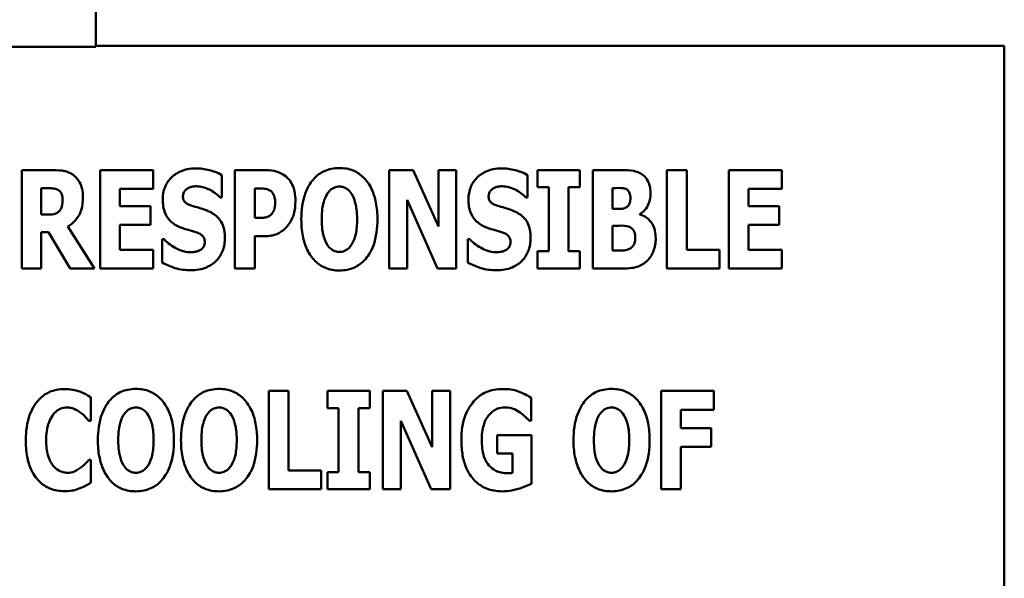
# Model space of a CAD drawing. Units: inches. Extents: x 2 to 108, y 1 to 84.
# Drawn here: x 28 to 29, y 39 to 40 of the extents above; entities that cross this region are included whole.
import ezdxf

# ---------------------------------------------------------------- set-up
doc = ezdxf.new("R2010")
doc.units = ezdxf.units.IN
doc.header["$LTSCALE"] = 5
doc.header["$MEASUREMENT"] = 0
doc.layers.add('Visible (ANSI)', color=7, linetype='Continuous', lineweight=50)

msp = doc.modelspace()

# ---------------------------------------------------------------- linework, layer by layer
at = {"layer": 'Visible (ANSI)'}
for p, q in [((28.4983, 40.5934), (28.4983, 39.7847)), ((28.4983, 39.7847), (25.1483, 39.7847)), ((29.4337, 39.7857), (28.4983, 39.7857)), ((29.4337, 38.7857), (29.4337, 39.7857)), ((28.4546, 39.6577), (28.422, 39.6577)), ((28.422, 39.6577), (28.422, 39.5565)), ((28.5028, 39.6577), (28.5028, 39.5565)), ((28.5574, 39.6577), (28.5028, 39.6577)), ((28.5574, 39.6385), (28.5574, 39.6577)), ((28.6281, 39.6296), (28.6281, 39.6527)), ((28.673, 39.6577), (28.6416, 39.6577)), ((28.6416, 39.6577), (28.6416, 39.5565)), ((28.8002, 39.6577), (28.8002, 39.5565)), ((28.8252, 39.6577), (28.8002, 39.6577)), ((28.851, 39.5998), (28.8252, 39.6577)), ((28.8695, 39.6577), (28.851, 39.6577)), ((28.851, 39.6577), (28.851, 39.5998)), ((28.8695, 39.5565), (28.8695, 39.6577)), ((28.9428, 39.6296), (28.9428, 39.6527)), ((28.9531, 39.6577), (28.9531, 39.6401)), ((28.9967, 39.6577), (28.9531, 39.6577)), ((28.9967, 39.6401), (28.9967, 39.6577)), ((29.0387, 39.6577), (29.0102, 39.6577)), ((29.0102, 39.6577), (29.0102, 39.5565)), ((29.0864, 39.6577), (29.0864, 39.5565)), ((29.1067, 39.6577), (29.0864, 39.6577)), ((29.1067, 39.5758), (29.1067, 39.6577)), ((29.2046, 39.6577), (29.15, 39.6577)), ((29.15, 39.6577), (29.15, 39.5565)), ((29.2046, 39.6385), (29.2046, 39.6577)), ((28.4422, 39.6119), (28.4422, 39.6391)), ((28.4422, 39.6391), (28.449, 39.6391)), ((28.5229, 39.6385), (28.5574, 39.6385)), ((28.5229, 39.6207), (28.5229, 39.6385)), ((28.6619, 39.6085), (28.6619, 39.6389)), ((28.6619, 39.6389), (28.6648, 39.6389)), ((28.9531, 39.6401), (28.9647, 39.6401)), ((28.9647, 39.6401), (28.9647, 39.5742)), ((28.9851, 39.5742), (28.9851, 39.6401)), ((28.9851, 39.6401), (28.9967, 39.6401)), ((29.0303, 39.6178), (29.0303, 39.6393)), ((29.0303, 39.6393), (29.0317, 39.6393)), ((29.1702, 39.6207), (29.1702, 39.6385)), ((29.1702, 39.6385), (29.2046, 39.6385)), ((28.5547, 39.6207), (28.5229, 39.6207)), ((28.5547, 39.6014), (28.5547, 39.6207)), ((28.6263, 39.6296), (28.6281, 39.6296)), ((28.8188, 39.6271), (28.85, 39.5565)), ((28.8188, 39.5565), (28.8188, 39.6271)), ((28.941, 39.6296), (28.9428, 39.6296)), ((29.2019, 39.6207), (29.1702, 39.6207)), ((29.2019, 39.6014), (29.2019, 39.6207)), ((28.448, 39.6119), (28.4422, 39.6119)), ((29.0329, 39.6178), (29.0303, 39.6178)), ((29.0583, 39.6121), (29.0583, 39.6125)), ((28.5229, 39.5758), (28.5229, 39.6014)), ((28.5229, 39.6014), (28.5547, 39.6014)), ((28.6633, 39.6085), (28.6619, 39.6085)), ((29.0303, 39.575), (29.0303, 39.6005)), ((29.0303, 39.6005), (29.034, 39.6005)), ((29.1702, 39.5758), (29.1702, 39.6014)), ((29.1702, 39.6014), (29.2019, 39.6014)), ((28.4422, 39.5937), (28.4495, 39.5937)), ((28.4422, 39.5565), (28.4422, 39.5937)), ((28.4495, 39.5937), (28.472, 39.5565)), ((28.4968, 39.5565), (28.4696, 39.5996)), ((28.6619, 39.5897), (28.6726, 39.5897)), ((28.6619, 39.5565), (28.6619, 39.5897)), ((28.5686, 39.5866), (28.5667, 39.5866)), ((28.5667, 39.5866), (28.5667, 39.5625)), ((28.8834, 39.5866), (28.8815, 39.5866)), ((28.8815, 39.5866), (28.8815, 39.5625)), ((28.5574, 39.5758), (28.5229, 39.5758)), ((28.5574, 39.5565), (28.5574, 39.5758)), ((28.9531, 39.5742), (28.9531, 39.5565)), ((28.9647, 39.5742), (28.9531, 39.5742)), ((28.9967, 39.5742), (28.9851, 39.5742)), ((28.9967, 39.5565), (28.9967, 39.5742)), ((29.0314, 39.575), (29.0303, 39.575)), ((29.1404, 39.5758), (29.1067, 39.5758)), ((29.1404, 39.5565), (29.1404, 39.5758)), ((29.2046, 39.5758), (29.1702, 39.5758)), ((29.2046, 39.5565), (29.2046, 39.5758)), ((28.422, 39.5565), (28.4422, 39.5565)), ((28.472, 39.5565), (28.4968, 39.5565)), ((28.5028, 39.5565), (28.5574, 39.5565)), ((28.6416, 39.5565), (28.6619, 39.5565)), ((28.8002, 39.5565), (28.8188, 39.5565)), ((28.85, 39.5565), (28.8695, 39.5565)), ((28.9531, 39.5565), (28.9967, 39.5565)), ((29.0102, 39.5565), (29.0425, 39.5565)), ((29.0864, 39.5565), (29.1404, 39.5565)), ((29.15, 39.5565), (29.2046, 39.5565)), ((28.6967, 39.4304), (28.6763, 39.4304)), ((28.6763, 39.4304), (28.6763, 39.3292)), ((28.6967, 39.3485), (28.6967, 39.4304)), ((28.7367, 39.4304), (28.7367, 39.4128)), ((28.7803, 39.4304), (28.7367, 39.4304)), ((28.7803, 39.4128), (28.7803, 39.4304)), ((28.8187, 39.4304), (28.7938, 39.4304)), ((28.7938, 39.4304), (28.7938, 39.3292)), ((28.8445, 39.3724), (28.8187, 39.4304)), ((28.863, 39.4304), (28.8445, 39.4304)), ((28.8445, 39.4304), (28.8445, 39.3724)), ((28.863, 39.3292), (28.863, 39.4304)), ((29.1346, 39.4304), (29.0805, 39.4304)), ((29.0805, 39.4304), (29.0805, 39.3292)), ((29.1346, 39.4111), (29.1346, 39.4304)), ((28.4932, 39.3998), (28.4932, 39.4239)), ((28.9466, 39.3997), (28.9466, 39.4234)), ((28.7367, 39.4128), (28.7483, 39.4128)), ((28.7483, 39.4128), (28.7483, 39.3469)), ((28.7687, 39.3469), (28.7687, 39.4128)), ((28.7687, 39.4128), (28.7803, 39.4128)), ((29.1007, 39.392), (29.1007, 39.4111)), ((29.1007, 39.4111), (29.1346, 39.4111)), ((28.4911, 39.3998), (28.4932, 39.3998)), ((28.8123, 39.3292), (28.8123, 39.3997)), ((28.8123, 39.3997), (28.8435, 39.3292)), ((28.9448, 39.3997), (28.9466, 39.3997)), ((29.1319, 39.392), (29.1007, 39.392)), ((29.1319, 39.3728), (29.1319, 39.392)), ((28.9469, 39.3848), (28.9116, 39.3848)), ((28.9116, 39.3848), (28.9116, 39.3659)), ((28.9469, 39.335), (28.9469, 39.3848)), ((29.1007, 39.3292), (29.1007, 39.3728)), ((29.1007, 39.3728), (29.1319, 39.3728)), ((28.4932, 39.3597), (28.4914, 39.3597)), ((28.4932, 39.336), (28.4932, 39.3597)), ((28.9116, 39.3659), (28.9272, 39.3659)), ((28.9272, 39.3659), (28.9272, 39.346)), ((28.7303, 39.3485), (28.6967, 39.3485)), ((28.7303, 39.3292), (28.7303, 39.3485)), ((28.7367, 39.3469), (28.7367, 39.3292)), ((28.7483, 39.3469), (28.7367, 39.3469)), ((28.7803, 39.3469), (28.7687, 39.3469)), ((28.7803, 39.3292), (28.7803, 39.3469)), ((28.6763, 39.3292), (28.7303, 39.3292)), ((28.7367, 39.3292), (28.7803, 39.3292)), ((28.7938, 39.3292), (28.8123, 39.3292)), ((28.8435, 39.3292), (28.863, 39.3292)), ((29.0805, 39.3292), (29.1007, 39.3292))]:
    msp.add_line(p, q, dxfattribs=at)
for points, knots in [([(28.4755, 39.6523), (28.4742, 39.6534), (28.4727, 39.6543), (28.4689, 39.6561), (28.4671, 39.6565), (28.4625, 39.6575), (28.4584, 39.6577), (28.4546, 39.6577)], [-0.03990124, -0.03990124, -0.03990124, -0.03990124, -0.03549306, -0.03549306, -0.0293342, -0.0293342, 0, 0, 0, 0]), ([(28.485, 39.6299), (28.485, 39.6328), (28.4847, 39.6358), (28.4837, 39.6405), (28.4829, 39.6428), (28.4799, 39.6481), (28.478, 39.6504), (28.4755, 39.6523)], [-0.08018526, -0.08018526, -0.08018526, -0.08018526, -0.04632439, -0.04632439, -0.0236081, -0.0236081, 0, 0, 0, 0]), ([(28.6008, 39.6595), (28.5981, 39.6595), (28.5954, 39.6593), (28.5902, 39.6582), (28.5878, 39.6575), (28.5808, 39.6543), (28.5776, 39.6516), (28.573, 39.6469), (28.571, 39.6438), (28.5679, 39.6363), (28.5672, 39.6321), (28.5672, 39.6277)], [-0.1055662, -0.1055662, -0.1055662, -0.1055662, -0.0940507, -0.0940507, -0.0832153, -0.0832153, -0.0616718, -0.0616718, -0.0331399, -0.0331399, 0, 0, 0, 0]), ([(28.6281, 39.6527), (28.6233, 39.6553), (28.6186, 39.6568), (28.6105, 39.6589), (28.6057, 39.6595), (28.6008, 39.6595)], [-0.06330312, -0.06330312, -0.06330312, -0.06330312, -0.0372499, -0.0372499, 0, 0, 0, 0]), ([(28.6942, 39.6511), (28.6908, 39.6539), (28.6876, 39.6553), (28.6812, 39.6573), (28.677, 39.6577), (28.673, 39.6577)], [-0.05055521, -0.05055521, -0.05055521, -0.05055521, -0.03050657, -0.03050657, 0, 0, 0, 0]), ([(28.7038, 39.6258), (28.7038, 39.6292), (28.7035, 39.6327), (28.702, 39.6398), (28.7008, 39.6424), (28.6983, 39.6468), (28.6965, 39.6492), (28.6942, 39.6511)], [-0.05305591, -0.05305591, -0.05305591, -0.05305591, -0.0388119, -0.0388119, -0.02276737, -0.02276737, 0, 0, 0, 0]), ([(28.7491, 39.6599), (28.7463, 39.6599), (28.7436, 39.6596), (28.7383, 39.6586), (28.7359, 39.6578), (28.7296, 39.6549), (28.7261, 39.6523), (28.7202, 39.646), (28.7168, 39.6412), (28.711, 39.6257), (28.7099, 39.6162), (28.7099, 39.6071)], [-0.2576018, -0.2576018, -0.2576018, -0.2576018, -0.2204345, -0.2204345, -0.1856276, -0.1856276, -0.1264045, -0.1264045, -0.0694441, -0.0694441, 0, 0, 0, 0]), ([(28.7883, 39.6071), (28.7883, 39.6128), (28.7878, 39.6186), (28.7858, 39.6291), (28.7844, 39.6338), (28.7798, 39.6435), (28.7767, 39.6475), (28.7708, 39.6532), (28.7674, 39.6556), (28.7588, 39.6591), (28.754, 39.6599), (28.7491, 39.6599)], [-0.1562329, -0.1562329, -0.1562329, -0.1562329, -0.1264136, -0.1264136, -0.1005225, -0.1005225, -0.0700255, -0.0700255, -0.0375297, -0.0375297, 0, 0, 0, 0]), ([(28.9156, 39.6595), (28.9129, 39.6595), (28.9102, 39.6593), (28.905, 39.6582), (28.9026, 39.6575), (28.8956, 39.6543), (28.8924, 39.6516), (28.8878, 39.6469), (28.8857, 39.6438), (28.8827, 39.6363), (28.882, 39.6321), (28.882, 39.6277)], [-0.1055662, -0.1055662, -0.1055662, -0.1055662, -0.0940507, -0.0940507, -0.0832153, -0.0832153, -0.0616718, -0.0616718, -0.0331399, -0.0331399, 0, 0, 0, 0]), ([(28.9428, 39.6527), (28.9381, 39.6553), (28.9334, 39.6568), (28.9253, 39.6589), (28.9205, 39.6595), (28.9156, 39.6595)], [-0.06330312, -0.06330312, -0.06330312, -0.06330312, -0.0372499, -0.0372499, 0, 0, 0, 0]), ([(29.0608, 39.6533), (29.0595, 39.6542), (29.0581, 39.6549), (29.0547, 39.6563), (29.0531, 39.6567), (29.0485, 39.6576), (29.0433, 39.6577), (29.0387, 39.6577)], [-0.04979185, -0.04979185, -0.04979185, -0.04979185, -0.04347939, -0.04347939, -0.03507533, -0.03507533, 0, 0, 0, 0]), ([(29.0694, 39.6342), (29.0694, 39.6368), (29.0692, 39.6394), (29.068, 39.644), (29.0671, 39.6463), (29.0644, 39.6504), (29.0628, 39.652), (29.0608, 39.6533)], [-0.0613178, -0.0613178, -0.0613178, -0.0613178, -0.03738825, -0.03738825, -0.01768385, -0.01768385, 0, 0, 0, 0]), ([(28.5926, 39.6388), (28.5948, 39.64), (28.5963, 39.6404), (28.5987, 39.641), (28.6003, 39.6411), (28.6019, 39.6411)], [-0.01836098, -0.01836098, -0.01836098, -0.01836098, -0.01211564, -0.01211564, 0, 0, 0, 0]), ([(28.6019, 39.6411), (28.6042, 39.6411), (28.6064, 39.6408), (28.6117, 39.6395), (28.6141, 39.6383), (28.6193, 39.6357), (28.6231, 39.633), (28.6263, 39.6296)], [-0.05170723, -0.05170723, -0.05170723, -0.05170723, -0.04488174, -0.04488174, -0.03526922, -0.03526922, 0, 0, 0, 0]), ([(28.7365, 39.6331), (28.7375, 39.6346), (28.7387, 39.6361), (28.7409, 39.6382), (28.7421, 39.639), (28.7454, 39.6404), (28.7472, 39.6408), (28.7491, 39.6408)], [-0.04670958, -0.04670958, -0.04670958, -0.04670958, -0.02744304, -0.02744304, -0.01421435, -0.01421435, 0, 0, 0, 0]), ([(28.7491, 39.6408), (28.7505, 39.6408), (28.7519, 39.6405), (28.7542, 39.6398), (28.7557, 39.6392), (28.7591, 39.6367), (28.7606, 39.6349), (28.7618, 39.633)], [-0.0558683, -0.0558683, -0.0558683, -0.0558683, -0.03233084, -0.03233084, -0.01720713, -0.01720713, 0, 0, 0, 0]), ([(28.9074, 39.6388), (28.9096, 39.64), (28.9111, 39.6404), (28.9134, 39.641), (28.9151, 39.6411), (28.9167, 39.6411)], [-0.01836098, -0.01836098, -0.01836098, -0.01836098, -0.01211564, -0.01211564, 0, 0, 0, 0]), ([(28.9167, 39.6411), (28.919, 39.6411), (28.9212, 39.6408), (28.9265, 39.6395), (28.9289, 39.6383), (28.9341, 39.6357), (28.9379, 39.633), (28.941, 39.6296)], [-0.05170723, -0.05170723, -0.05170723, -0.05170723, -0.04488174, -0.04488174, -0.03526922, -0.03526922, 0, 0, 0, 0]), ([(28.449, 39.6391), (28.4508, 39.6391), (28.453, 39.6391), (28.4556, 39.6387), (28.4573, 39.6385), (28.4591, 39.6376)], [-0.05504939, -0.05504939, -0.05504939, -0.05504939, -0.01553111, -0.01553111, 0, 0, 0, 0]), ([(28.4591, 39.6376), (28.46, 39.6371), (28.4608, 39.6365), (28.4623, 39.6347), (28.4628, 39.6338), (28.4639, 39.6312), (28.4641, 39.6289), (28.4641, 39.6267)], [-0.02550753, -0.02550753, -0.02550753, -0.02550753, -0.02157543, -0.02157543, -0.01656606, -0.01656606, 0, 0, 0, 0]), ([(28.588, 39.6308), (28.588, 39.6319), (28.5881, 39.633), (28.589, 39.6353), (28.5898, 39.6362), (28.5909, 39.6375), (28.5917, 39.6382), (28.5926, 39.6388)], [-0.0170585, -0.0170585, -0.0170585, -0.0170585, -0.01320944, -0.01320944, -0.00831825, -0.00831825, 0, 0, 0, 0]), ([(28.5987, 39.6206), (28.5968, 39.6211), (28.5947, 39.6218), (28.5913, 39.6236), (28.5905, 39.6243), (28.5895, 39.6254), (28.589, 39.6262), (28.5881, 39.6282), (28.588, 39.6295), (28.588, 39.6308)], [-0.02590048, -0.02590048, -0.02590048, -0.02590048, -0.02134194, -0.02134194, -0.01715936, -0.01715936, -0.00979606, -0.00979606, 0, 0, 0, 0]), ([(28.6648, 39.6389), (28.6672, 39.6389), (28.6696, 39.6389), (28.6739, 39.6384), (28.6757, 39.6377), (28.6774, 39.6368)], [-0.03287618, -0.03287618, -0.03287618, -0.03287618, -0.01450105, -0.01450105, 0, 0, 0, 0]), ([(28.6774, 39.6368), (28.6779, 39.6366), (28.6783, 39.6363), (28.6792, 39.6356), (28.6796, 39.6352), (28.6805, 39.634), (28.6813, 39.6329), (28.6827, 39.6294), (28.683, 39.6273), (28.683, 39.6252)], [-0.04268563, -0.04268563, -0.04268563, -0.04268563, -0.03581723, -0.03581723, -0.0284199, -0.0284199, -0.01605647, -0.01605647, 0, 0, 0, 0]), ([(28.7309, 39.6071), (28.7309, 39.6155), (28.7319, 39.6208), (28.7337, 39.6275), (28.7349, 39.6306), (28.7365, 39.6331)], [-0.0528802, -0.0528802, -0.0528802, -0.0528802, -0.02295605, -0.02295605, 0, 0, 0, 0]), ([(28.7618, 39.633), (28.7637, 39.6299), (28.765, 39.6261), (28.7663, 39.6204), (28.7673, 39.6156), (28.7673, 39.6071)], [-0.1672644, -0.1672644, -0.1672644, -0.1672644, -0.0645632, -0.0645632, 0, 0, 0, 0]), ([(28.9027, 39.6308), (28.9027, 39.6319), (28.9029, 39.633), (28.9038, 39.6353), (28.9045, 39.6362), (28.9056, 39.6375), (28.9065, 39.6382), (28.9074, 39.6388)], [-0.0170585, -0.0170585, -0.0170585, -0.0170585, -0.01320944, -0.01320944, -0.00831825, -0.00831825, 0, 0, 0, 0]), ([(28.9135, 39.6206), (28.9116, 39.6211), (28.9095, 39.6218), (28.9061, 39.6236), (28.9053, 39.6243), (28.9043, 39.6254), (28.9037, 39.6262), (28.9029, 39.6282), (28.9027, 39.6295), (28.9027, 39.6308)], [-0.02590048, -0.02590048, -0.02590048, -0.02590048, -0.02134194, -0.02134194, -0.01715936, -0.01715936, -0.00979606, -0.00979606, 0, 0, 0, 0]), ([(29.0317, 39.6393), (29.0349, 39.6393), (29.0382, 39.6395), (29.0425, 39.6389), (29.0436, 39.6385), (29.0447, 39.638)], [-0.03348872, -0.03348872, -0.03348872, -0.03348872, -0.00899121, -0.00899121, 0, 0, 0, 0]), ([(29.0447, 39.638), (29.0454, 39.6376), (29.046, 39.6371), (29.0473, 39.6355), (29.0477, 39.6346), (29.0484, 39.6325), (29.0488, 39.6309), (29.0488, 39.6292)], [-0.01977185, -0.01977185, -0.01977185, -0.01977185, -0.01686522, -0.01686522, -0.01283707, -0.01283707, 0, 0, 0, 0]), ([(29.0583, 39.6125), (29.0603, 39.6136), (29.0621, 39.615), (29.0654, 39.6188), (29.0666, 39.621), (29.0688, 39.6265), (29.0694, 39.6303), (29.0694, 39.6342)], [-0.05795809, -0.05795809, -0.05795809, -0.05795809, -0.04500909, -0.04500909, -0.02955718, -0.02955718, 0, 0, 0, 0]), ([(28.4641, 39.6267), (28.4641, 39.6226), (28.4635, 39.6205), (28.4624, 39.6178), (28.4615, 39.6164), (28.4603, 39.6153)], [-0.02262385, -0.02262385, -0.02262385, -0.02262385, -0.01263469, -0.01263469, 0, 0, 0, 0]), ([(28.4696, 39.5996), (28.4724, 39.6013), (28.4749, 39.6034), (28.4806, 39.6099), (28.4822, 39.6138), (28.4844, 39.6196), (28.485, 39.6249), (28.485, 39.6299)], [-0.0520084, -0.0520084, -0.0520084, -0.0520084, -0.04687721, -0.04687721, -0.03844959, -0.03844959, 0, 0, 0, 0]), ([(28.5672, 39.6277), (28.5672, 39.6229), (28.5679, 39.6179), (28.5712, 39.6099), (28.5731, 39.6074), (28.5776, 39.6028), (28.5811, 39.6007), (28.5848, 39.5991)], [-0.07212488, -0.07212488, -0.07212488, -0.07212488, -0.04909078, -0.04909078, -0.03050711, -0.03050711, 0, 0, 0, 0]), ([(28.6146, 39.6153), (28.6106, 39.6171), (28.6089, 39.6176), (28.6039, 39.6191), (28.6013, 39.6198), (28.5987, 39.6206)], [-0.03969311, -0.03969311, -0.03969311, -0.03969311, -0.02068057, -0.02068057, 0, 0, 0, 0]), ([(28.683, 39.6252), (28.683, 39.6208), (28.6825, 39.6186), (28.6816, 39.6156), (28.6806, 39.614), (28.6795, 39.6126)], [-0.02399634, -0.02399634, -0.02399634, -0.02399634, -0.01402573, -0.01402573, 0, 0, 0, 0]), ([(28.6968, 39.6017), (28.6998, 39.6055), (28.7013, 39.6097), (28.7033, 39.6168), (28.7038, 39.6213), (28.7038, 39.6258)], [-0.05579526, -0.05579526, -0.05579526, -0.05579526, -0.0347507, -0.0347507, 0, 0, 0, 0]), ([(28.882, 39.6277), (28.882, 39.6229), (28.8826, 39.6179), (28.886, 39.6099), (28.8879, 39.6074), (28.8924, 39.6028), (28.8959, 39.6007), (28.8995, 39.5991)], [-0.07212488, -0.07212488, -0.07212488, -0.07212488, -0.04909078, -0.04909078, -0.03050711, -0.03050711, 0, 0, 0, 0]), ([(28.9294, 39.6153), (28.9254, 39.6171), (28.9237, 39.6176), (28.9187, 39.6191), (28.9161, 39.6198), (28.9135, 39.6206)], [-0.03969311, -0.03969311, -0.03969311, -0.03969311, -0.02068057, -0.02068057, 0, 0, 0, 0]), ([(29.0488, 39.6292), (29.0488, 39.6275), (29.0486, 39.6257), (29.0478, 39.623), (29.0474, 39.6222), (29.0462, 39.6206), (29.0454, 39.6199), (29.0445, 39.6194)], [-0.02784398, -0.02784398, -0.02784398, -0.02784398, -0.01540928, -0.01540928, -0.00813896, -0.00813896, 0, 0, 0, 0]), ([(28.4603, 39.6153), (28.4596, 39.6146), (28.4589, 39.614), (28.4571, 39.6131), (28.4562, 39.6128), (28.4529, 39.612), (28.4504, 39.6119), (28.448, 39.6119)], [-0.03333561, -0.03333561, -0.03333561, -0.03333561, -0.0260206, -0.0260206, -0.01850671, -0.01850671, 0, 0, 0, 0]), ([(28.6313, 39.5882), (28.6313, 39.5925), (28.6307, 39.597), (28.6284, 39.603), (28.6271, 39.6058), (28.6216, 39.6115), (28.6182, 39.6137), (28.6146, 39.6153)], [-0.1191324, -0.1191324, -0.1191324, -0.1191324, -0.0602104, -0.0602104, -0.0303406, -0.0303406, 0, 0, 0, 0]), ([(28.6795, 39.6126), (28.6787, 39.6117), (28.6777, 39.611), (28.6757, 39.6099), (28.6745, 39.6094), (28.6732, 39.6091)], [-0.02161896, -0.02161896, -0.02161896, -0.02161896, -0.01020889, -0.01020889, 0, 0, 0, 0]), ([(28.946, 39.5882), (28.946, 39.5925), (28.9455, 39.597), (28.9432, 39.603), (28.9419, 39.6058), (28.9364, 39.6115), (28.933, 39.6137), (28.9294, 39.6153)], [-0.1191324, -0.1191324, -0.1191324, -0.1191324, -0.0602104, -0.0602104, -0.0303406, -0.0303406, 0, 0, 0, 0]), ([(29.0445, 39.6194), (29.0438, 39.6189), (29.0431, 39.6186), (29.0416, 39.6181), (29.0409, 39.618), (29.0378, 39.6178), (29.0353, 39.6178), (29.0329, 39.6178)], [-0.03029254, -0.03029254, -0.03029254, -0.03029254, -0.0241728, -0.0241728, -0.01864244, -0.01864244, 0, 0, 0, 0]), ([(29.0748, 39.5875), (29.0748, 39.5903), (29.0745, 39.593), (29.0734, 39.598), (29.0726, 39.6002), (29.0699, 39.6048), (29.068, 39.6068), (29.0637, 39.6101), (29.0611, 39.6113), (29.0583, 39.6121)], [-0.0731339, -0.0731339, -0.0731339, -0.0731339, -0.05589192, -0.05589192, -0.04093502, -0.04093502, -0.02212951, -0.02212951, 0, 0, 0, 0]), ([(28.6732, 39.6091), (28.6718, 39.6088), (28.6702, 39.6087), (28.6669, 39.6086), (28.6651, 39.6085), (28.6633, 39.6085)], [-0.02499815, -0.02499815, -0.02499815, -0.02499815, -0.01385126, -0.01385126, 0, 0, 0, 0]), ([(28.6868, 39.593), (28.6897, 39.5945), (28.6915, 39.596), (28.694, 39.5983), (28.6955, 39.5999), (28.6968, 39.6017)], [-0.02566973, -0.02566973, -0.02566973, -0.02566973, -0.01702466, -0.01702466, 0, 0, 0, 0]), ([(28.7099, 39.6071), (28.7099, 39.6014), (28.7103, 39.5956), (28.7124, 39.5851), (28.7139, 39.5803), (28.7181, 39.5714), (28.7209, 39.5673), (28.7273, 39.561), (28.7308, 39.5587), (28.7393, 39.5552), (28.7441, 39.5544), (28.7491, 39.5544)], [-0.1881922, -0.1881922, -0.1881922, -0.1881922, -0.1445473, -0.1445473, -0.1065084, -0.1065084, -0.069924, -0.069924, -0.037589, -0.037589, 0, 0, 0, 0]), ([(28.7364, 39.5813), (28.7345, 39.5844), (28.7332, 39.5881), (28.7319, 39.5937), (28.7309, 39.5983), (28.7309, 39.6071)], [-0.1848306, -0.1848306, -0.1848306, -0.1848306, -0.0672831, -0.0672831, 0, 0, 0, 0]), ([(28.7491, 39.5544), (28.7518, 39.5544), (28.7546, 39.5547), (28.7598, 39.5557), (28.7623, 39.5565), (28.7686, 39.5594), (28.7721, 39.562), (28.7781, 39.5685), (28.7815, 39.5732), (28.7872, 39.5886), (28.7883, 39.5981), (28.7883, 39.6071)], [-0.2509551, -0.2509551, -0.2509551, -0.2509551, -0.2155448, -0.2155448, -0.1823094, -0.1823094, -0.1252401, -0.1252401, -0.0690653, -0.0690653, 0, 0, 0, 0]), ([(28.7673, 39.6071), (28.7673, 39.6018), (28.767, 39.5963), (28.7653, 39.5892), (28.7641, 39.5852), (28.7619, 39.5815)], [-0.09214394, -0.09214394, -0.09214394, -0.09214394, -0.03346555, -0.03346555, 0, 0, 0, 0]), ([(29.034, 39.6005), (29.0377, 39.6005), (29.0415, 39.6008), (29.046, 39.6), (29.0469, 39.5998), (29.0477, 39.5994)], [-0.03504807, -0.03504807, -0.03504807, -0.03504807, -0.00662679, -0.00662679, 0, 0, 0, 0]), ([(28.5848, 39.5991), (28.5889, 39.5973), (28.5925, 39.5964), (28.5965, 39.5954), (28.5995, 39.5945), (28.6024, 39.5935)], [-0.03153591, -0.03153591, -0.03153591, -0.03153591, -0.02325215, -0.02325215, 0, 0, 0, 0]), ([(28.6024, 39.5935), (28.6035, 39.5932), (28.6046, 39.5927), (28.607, 39.5912), (28.6078, 39.5904), (28.6089, 39.5893), (28.6095, 39.5885), (28.6103, 39.5863), (28.6105, 39.5851), (28.6105, 39.5838)], [-0.02327958, -0.02327958, -0.02327958, -0.02327958, -0.02079117, -0.02079117, -0.01748691, -0.01748691, -0.00953295, -0.00953295, 0, 0, 0, 0]), ([(28.6726, 39.5897), (28.6767, 39.5897), (28.6792, 39.5903), (28.6826, 39.5911), (28.6848, 39.592), (28.6868, 39.593)], [-0.02686003, -0.02686003, -0.02686003, -0.02686003, -0.01758954, -0.01758954, 0, 0, 0, 0]), ([(28.8995, 39.5991), (28.9037, 39.5973), (28.9073, 39.5964), (28.9113, 39.5954), (28.9143, 39.5945), (28.9172, 39.5935)], [-0.03153591, -0.03153591, -0.03153591, -0.03153591, -0.02325215, -0.02325215, 0, 0, 0, 0]), ([(28.9172, 39.5935), (28.9183, 39.5932), (28.9194, 39.5927), (28.9218, 39.5912), (28.9226, 39.5904), (28.9237, 39.5893), (28.9242, 39.5885), (28.9251, 39.5863), (28.9253, 39.5851), (28.9253, 39.5838)], [-0.02327958, -0.02327958, -0.02327958, -0.02327958, -0.02079117, -0.02079117, -0.01748691, -0.01748691, -0.00953295, -0.00953295, 0, 0, 0, 0]), ([(29.0477, 39.5994), (29.0489, 39.5989), (29.0501, 39.5981), (29.0521, 39.5959), (29.0526, 39.5946), (29.0535, 39.5922), (29.0538, 39.5901), (29.0538, 39.5879)], [-0.02682859, -0.02682859, -0.02682859, -0.02682859, -0.02210299, -0.02210299, -0.01628463, -0.01628463, 0, 0, 0, 0]), ([(28.5962, 39.5732), (28.5939, 39.5732), (28.5915, 39.5735), (28.5863, 39.5748), (28.5838, 39.5758), (28.5769, 39.5791), (28.5725, 39.5825), (28.5686, 39.5866)], [-0.07041519, -0.07041519, -0.07041519, -0.07041519, -0.05835341, -0.05835341, -0.04307106, -0.04307106, 0, 0, 0, 0]), ([(28.5962, 39.5547), (28.6016, 39.5547), (28.6071, 39.5555), (28.6168, 39.5596), (28.62, 39.5621), (28.625, 39.5672), (28.6272, 39.5705), (28.6305, 39.5786), (28.6313, 39.5834), (28.6313, 39.5882)], [-0.1162282, -0.1162282, -0.1162282, -0.1162282, -0.0908067, -0.0908067, -0.0671425, -0.0671425, -0.0366238, -0.0366238, 0, 0, 0, 0]), ([(28.6105, 39.5838), (28.6105, 39.5827), (28.6104, 39.5815), (28.6097, 39.5796), (28.6093, 39.5787), (28.6076, 39.5767), (28.6066, 39.5758), (28.6054, 39.5752)], [-0.03482774, -0.03482774, -0.03482774, -0.03482774, -0.02032999, -0.02032999, -0.01032076, -0.01032076, 0, 0, 0, 0]), ([(28.7491, 39.5735), (28.7476, 39.5735), (28.7462, 39.5737), (28.744, 39.5745), (28.7425, 39.575), (28.739, 39.5776), (28.7376, 39.5794), (28.7364, 39.5813)], [-0.0558683, -0.0558683, -0.0558683, -0.0558683, -0.03233084, -0.03233084, -0.01720713, -0.01720713, 0, 0, 0, 0]), ([(28.7619, 39.5815), (28.7609, 39.5799), (28.7598, 39.5784), (28.7569, 39.5758), (28.7555, 39.5751), (28.7526, 39.5739), (28.7509, 39.5735), (28.7491, 39.5735)], [-0.03434737, -0.03434737, -0.03434737, -0.03434737, -0.02419813, -0.02419813, -0.01354024, -0.01354024, 0, 0, 0, 0]), ([(28.911, 39.5732), (28.9087, 39.5732), (28.9063, 39.5735), (28.9011, 39.5748), (28.8986, 39.5758), (28.8917, 39.5791), (28.8873, 39.5825), (28.8834, 39.5866)], [-0.07041519, -0.07041519, -0.07041519, -0.07041519, -0.05835341, -0.05835341, -0.04307106, -0.04307106, 0, 0, 0, 0]), ([(28.9109, 39.5547), (28.9164, 39.5547), (28.9219, 39.5555), (28.9316, 39.5596), (28.9348, 39.5621), (28.9398, 39.5672), (28.942, 39.5705), (28.9453, 39.5786), (28.946, 39.5834), (28.946, 39.5882)], [-0.1162282, -0.1162282, -0.1162282, -0.1162282, -0.0908067, -0.0908067, -0.0671425, -0.0671425, -0.0366238, -0.0366238, 0, 0, 0, 0]), ([(28.9253, 39.5838), (28.9253, 39.5827), (28.9251, 39.5815), (28.9245, 39.5796), (28.9241, 39.5787), (28.9224, 39.5767), (28.9214, 39.5758), (28.9202, 39.5752)], [-0.03482774, -0.03482774, -0.03482774, -0.03482774, -0.02032999, -0.02032999, -0.01032076, -0.01032076, 0, 0, 0, 0]), ([(29.0538, 39.5879), (29.0538, 39.5861), (29.0535, 39.5843), (29.0524, 39.5809), (29.0517, 39.5799), (29.0505, 39.5784), (29.0495, 39.5776), (29.0484, 39.577)], [-0.02012454, -0.02012454, -0.02012454, -0.02012454, -0.01478511, -0.01478511, -0.00964927, -0.00964927, 0, 0, 0, 0]), ([(29.0663, 39.5648), (29.0676, 39.5661), (29.0688, 39.5675), (29.0712, 39.5713), (29.072, 39.5732), (29.0741, 39.5785), (29.0748, 39.583), (29.0748, 39.5875)], [-0.0490341, -0.0490341, -0.0490341, -0.0490341, -0.04293753, -0.04293753, -0.03429241, -0.03429241, 0, 0, 0, 0]), ([(28.6054, 39.5752), (28.6037, 39.5742), (28.6017, 39.5738), (28.5993, 39.5734), (28.5976, 39.5732), (28.5962, 39.5732)], [-0.01568844, -0.01568844, -0.01568844, -0.01568844, -0.01023869, -0.01023869, 0, 0, 0, 0]), ([(28.9202, 39.5752), (28.9185, 39.5742), (28.9164, 39.5738), (28.914, 39.5734), (28.9124, 39.5732), (28.911, 39.5732)], [-0.01568844, -0.01568844, -0.01568844, -0.01568844, -0.01023869, -0.01023869, 0, 0, 0, 0]), ([(29.0484, 39.577), (29.0475, 39.5764), (29.0464, 39.576), (29.0444, 39.5753), (29.0433, 39.5752), (29.0387, 39.575), (29.035, 39.575), (29.0314, 39.575)], [-0.04419628, -0.04419628, -0.04419628, -0.04419628, -0.03562653, -0.03562653, -0.02770116, -0.02770116, 0, 0, 0, 0]), ([(28.5667, 39.5625), (28.5709, 39.5603), (28.5753, 39.5584), (28.585, 39.5553), (28.5907, 39.5547), (28.5962, 39.5547)], [-0.07769215, -0.07769215, -0.07769215, -0.07769215, -0.04166465, -0.04166465, 0, 0, 0, 0]), ([(28.8815, 39.5625), (28.8857, 39.5603), (28.8901, 39.5584), (28.8998, 39.5553), (28.9055, 39.5547), (28.9109, 39.5547)], [-0.07769215, -0.07769215, -0.07769215, -0.07769215, -0.04166465, -0.04166465, 0, 0, 0, 0]), ([(29.0425, 39.5565), (29.0507, 39.5565), (29.0552, 39.5579), (29.061, 39.5603), (29.0638, 39.5623), (29.0663, 39.5648)], [-0.04776616, -0.04776616, -0.04776616, -0.04776616, -0.02696445, -0.02696445, 0, 0, 0, 0]), ([(28.4658, 39.4324), (28.4631, 39.4324), (28.4605, 39.4321), (28.4554, 39.4311), (28.453, 39.4304), (28.4466, 39.4275), (28.443, 39.4249), (28.4369, 39.4185), (28.4333, 39.4137), (28.4273, 39.398), (28.4262, 39.3887), (28.4262, 39.3797)], [-0.2623136, -0.2623136, -0.2623136, -0.2623136, -0.2254284, -0.2254284, -0.1905964, -0.1905964, -0.1279085, -0.1279085, -0.0686091, -0.0686091, 0, 0, 0, 0]), ([(28.4818, 39.4298), (28.4794, 39.4306), (28.477, 39.4312), (28.4716, 39.4322), (28.4686, 39.4324), (28.4658, 39.4324)], [-0.04121884, -0.04121884, -0.04121884, -0.04121884, -0.0219141, -0.0219141, 0, 0, 0, 0]), ([(28.4932, 39.4239), (28.4913, 39.4252), (28.4889, 39.4265), (28.486, 39.4281), (28.4839, 39.4291), (28.4818, 39.4298)], [-0.02539889, -0.02539889, -0.02539889, -0.02539889, -0.016785, -0.016785, 0, 0, 0, 0]), ([(28.5396, 39.4325), (28.5368, 39.4325), (28.5341, 39.4323), (28.5288, 39.4312), (28.5264, 39.4305), (28.52, 39.4276), (28.5166, 39.425), (28.5107, 39.4187), (28.5073, 39.4139), (28.5015, 39.3984), (28.5004, 39.3889), (28.5004, 39.3798)], [-0.2576018, -0.2576018, -0.2576018, -0.2576018, -0.2204345, -0.2204345, -0.1856276, -0.1856276, -0.1264045, -0.1264045, -0.0694441, -0.0694441, 0, 0, 0, 0]), ([(28.5788, 39.3798), (28.5788, 39.3855), (28.5783, 39.3913), (28.5763, 39.4017), (28.5749, 39.4065), (28.5702, 39.4162), (28.5672, 39.4201), (28.5613, 39.4259), (28.5578, 39.4283), (28.5493, 39.4318), (28.5445, 39.4325), (28.5396, 39.4325)], [-0.1562329, -0.1562329, -0.1562329, -0.1562329, -0.1264136, -0.1264136, -0.1005225, -0.1005225, -0.0700255, -0.0700255, -0.0375297, -0.0375297, 0, 0, 0, 0]), ([(28.6252, 39.4325), (28.6224, 39.4325), (28.6197, 39.4323), (28.6144, 39.4312), (28.612, 39.4305), (28.6056, 39.4276), (28.6022, 39.425), (28.5963, 39.4187), (28.5929, 39.4139), (28.5871, 39.3984), (28.586, 39.3889), (28.586, 39.3798)], [-0.2576018, -0.2576018, -0.2576018, -0.2576018, -0.2204345, -0.2204345, -0.1856276, -0.1856276, -0.1264045, -0.1264045, -0.0694441, -0.0694441, 0, 0, 0, 0]), ([(28.6644, 39.3798), (28.6644, 39.3855), (28.6639, 39.3913), (28.6619, 39.4017), (28.6605, 39.4065), (28.6558, 39.4162), (28.6528, 39.4201), (28.6469, 39.4259), (28.6434, 39.4283), (28.6349, 39.4318), (28.6301, 39.4325), (28.6252, 39.4325)], [-0.1562329, -0.1562329, -0.1562329, -0.1562329, -0.1264136, -0.1264136, -0.1005225, -0.1005225, -0.0700255, -0.0700255, -0.0375297, -0.0375297, 0, 0, 0, 0]), ([(28.917, 39.4324), (28.914, 39.4324), (28.911, 39.4321), (28.9053, 39.431), (28.9027, 39.4302), (28.8957, 39.4272), (28.8919, 39.4245), (28.8851, 39.4173), (28.8816, 39.4124), (28.8758, 39.3976), (28.8747, 39.3887), (28.8747, 39.3799)], [-0.2345835, -0.2345835, -0.2345835, -0.2345835, -0.202539, -0.202539, -0.1726238, -0.1726238, -0.1211826, -0.1211826, -0.0667626, -0.0667626, 0, 0, 0, 0]), ([(28.9466, 39.4234), (28.9424, 39.426), (28.938, 39.4282), (28.9286, 39.4318), (28.9228, 39.4324), (28.917, 39.4324)], [-0.08660921, -0.08660921, -0.08660921, -0.08660921, -0.04426874, -0.04426874, 0, 0, 0, 0]), ([(29.0293, 39.4325), (29.0266, 39.4325), (29.0238, 39.4323), (29.0186, 39.4312), (29.0161, 39.4305), (29.0098, 39.4276), (29.0063, 39.425), (29.0005, 39.4187), (28.9971, 39.4139), (28.9912, 39.3984), (28.9901, 39.3889), (28.9901, 39.3798)], [-0.2576018, -0.2576018, -0.2576018, -0.2576018, -0.2204345, -0.2204345, -0.1856276, -0.1856276, -0.1264045, -0.1264045, -0.0694441, -0.0694441, 0, 0, 0, 0]), ([(29.0685, 39.3798), (29.0685, 39.3855), (29.0681, 39.3913), (29.0661, 39.4017), (29.0646, 39.4065), (29.06, 39.4162), (29.057, 39.4201), (29.0511, 39.4259), (29.0476, 39.4283), (29.0391, 39.4318), (29.0342, 39.4325), (29.0293, 39.4325)], [-0.1562329, -0.1562329, -0.1562329, -0.1562329, -0.1264136, -0.1264136, -0.1005225, -0.1005225, -0.0700255, -0.0700255, -0.0375297, -0.0375297, 0, 0, 0, 0]), ([(28.454, 39.4056), (28.4551, 39.4071), (28.4564, 39.4085), (28.4593, 39.4109), (28.4606, 39.4116), (28.464, 39.413), (28.4665, 39.4134), (28.4691, 39.4134)], [-0.03723332, -0.03723332, -0.03723332, -0.03723332, -0.0286644, -0.0286644, -0.0193545, -0.0193545, 0, 0, 0, 0]), ([(28.4691, 39.4134), (28.4703, 39.4134), (28.4715, 39.4133), (28.4744, 39.4127), (28.4756, 39.4122), (28.4784, 39.4109), (28.4804, 39.4097), (28.4823, 39.4082)], [-0.026089, -0.026089, -0.026089, -0.026089, -0.02295305, -0.02295305, -0.01849324, -0.01849324, 0, 0, 0, 0]), ([(28.4823, 39.4082), (28.4851, 39.4061), (28.4862, 39.4051), (28.4886, 39.4025), (28.49, 39.4011), (28.4911, 39.3998)], [-0.02692638, -0.02692638, -0.02692638, -0.02692638, -0.0131522, -0.0131522, 0, 0, 0, 0]), ([(28.5269, 39.4058), (28.528, 39.4073), (28.5291, 39.4088), (28.5314, 39.4109), (28.5326, 39.4117), (28.5359, 39.4131), (28.5377, 39.4134), (28.5396, 39.4134)], [-0.04670958, -0.04670958, -0.04670958, -0.04670958, -0.02744304, -0.02744304, -0.01421435, -0.01421435, 0, 0, 0, 0]), ([(28.5396, 39.4134), (28.541, 39.4134), (28.5424, 39.4132), (28.5447, 39.4125), (28.5462, 39.4119), (28.5496, 39.4094), (28.5511, 39.4076), (28.5523, 39.4056)], [-0.0558683, -0.0558683, -0.0558683, -0.0558683, -0.03233084, -0.03233084, -0.01720713, -0.01720713, 0, 0, 0, 0]), ([(28.6125, 39.4058), (28.6136, 39.4073), (28.6147, 39.4088), (28.617, 39.4109), (28.6182, 39.4117), (28.6215, 39.4131), (28.6233, 39.4134), (28.6252, 39.4134)], [-0.04670958, -0.04670958, -0.04670958, -0.04670958, -0.02744304, -0.02744304, -0.01421435, -0.01421435, 0, 0, 0, 0]), ([(28.6252, 39.4134), (28.6266, 39.4134), (28.628, 39.4132), (28.6303, 39.4125), (28.6318, 39.4119), (28.6352, 39.4094), (28.6367, 39.4076), (28.6379, 39.4056)], [-0.0558683, -0.0558683, -0.0558683, -0.0558683, -0.03233084, -0.03233084, -0.01720713, -0.01720713, 0, 0, 0, 0]), ([(28.9026, 39.4052), (28.9038, 39.4067), (28.9052, 39.4081), (28.9081, 39.4103), (28.9096, 39.4112), (28.914, 39.413), (28.9168, 39.4135), (28.9198, 39.4135)], [-0.05055049, -0.05055049, -0.05055049, -0.05055049, -0.03601043, -0.03601043, -0.02234308, -0.02234308, 0, 0, 0, 0]), ([(28.9198, 39.4135), (28.924, 39.4135), (28.9269, 39.4124), (28.9307, 39.411), (28.933, 39.4098), (28.9352, 39.4082)], [-0.03043307, -0.03043307, -0.03043307, -0.03043307, -0.02028388, -0.02028388, 0, 0, 0, 0]), ([(28.9352, 39.4082), (28.9378, 39.4064), (28.9399, 39.4044), (28.9418, 39.4025), (28.9435, 39.4009), (28.9448, 39.3997)], [-0.02061597, -0.02061597, -0.02061597, -0.02061597, -0.01321287, -0.01321287, 0, 0, 0, 0]), ([(29.0167, 39.4058), (29.0177, 39.4073), (29.0189, 39.4088), (29.0212, 39.4109), (29.0223, 39.4117), (29.0256, 39.4131), (29.0275, 39.4134), (29.0293, 39.4134)], [-0.04670958, -0.04670958, -0.04670958, -0.04670958, -0.02744304, -0.02744304, -0.01421435, -0.01421435, 0, 0, 0, 0]), ([(29.0293, 39.4134), (29.0308, 39.4134), (29.0322, 39.4132), (29.0344, 39.4125), (29.0359, 39.4119), (29.0394, 39.4094), (29.0408, 39.4076), (29.042, 39.4056)], [-0.0558683, -0.0558683, -0.0558683, -0.0558683, -0.03233084, -0.03233084, -0.01720713, -0.01720713, 0, 0, 0, 0]), ([(28.4472, 39.3797), (28.4472, 39.3856), (28.4478, 39.3921), (28.4511, 39.4009), (28.4524, 39.4035), (28.454, 39.4056)], [-0.07197707, -0.07197707, -0.07197707, -0.07197707, -0.02075384, -0.02075384, 0, 0, 0, 0]), ([(28.5214, 39.3798), (28.5214, 39.3882), (28.5224, 39.3935), (28.5242, 39.4002), (28.5253, 39.4033), (28.5269, 39.4058)], [-0.0528802, -0.0528802, -0.0528802, -0.0528802, -0.02295605, -0.02295605, 0, 0, 0, 0]), ([(28.5523, 39.4056), (28.5542, 39.4026), (28.5555, 39.3988), (28.5568, 39.3931), (28.5578, 39.3883), (28.5578, 39.3798)], [-0.1672644, -0.1672644, -0.1672644, -0.1672644, -0.0645632, -0.0645632, 0, 0, 0, 0]), ([(28.607, 39.3798), (28.607, 39.3882), (28.608, 39.3935), (28.6098, 39.4002), (28.6109, 39.4033), (28.6125, 39.4058)], [-0.0528802, -0.0528802, -0.0528802, -0.0528802, -0.02295605, -0.02295605, 0, 0, 0, 0]), ([(28.6379, 39.4056), (28.6398, 39.4026), (28.6411, 39.3988), (28.6424, 39.3931), (28.6434, 39.3883), (28.6434, 39.3798)], [-0.1672644, -0.1672644, -0.1672644, -0.1672644, -0.0645632, -0.0645632, 0, 0, 0, 0]), ([(28.8957, 39.3803), (28.8957, 39.388), (28.8969, 39.393), (28.8992, 39.3997), (28.9006, 39.4027), (28.9026, 39.4052)], [-0.05384781, -0.05384781, -0.05384781, -0.05384781, -0.02467589, -0.02467589, 0, 0, 0, 0]), ([(29.0111, 39.3798), (29.0111, 39.3882), (29.0121, 39.3935), (29.014, 39.4002), (29.0151, 39.4033), (29.0167, 39.4058)], [-0.0528802, -0.0528802, -0.0528802, -0.0528802, -0.02295605, -0.02295605, 0, 0, 0, 0]), ([(29.042, 39.4056), (29.044, 39.4026), (29.0452, 39.3988), (29.0466, 39.3931), (29.0475, 39.3883), (29.0475, 39.3798)], [-0.1672644, -0.1672644, -0.1672644, -0.1672644, -0.0645632, -0.0645632, 0, 0, 0, 0]), ([(28.4262, 39.3797), (28.4262, 39.3742), (28.4266, 39.3686), (28.4285, 39.3584), (28.4298, 39.3538), (28.4347, 39.3432), (28.4381, 39.3393), (28.4435, 39.334), (28.447, 39.3316), (28.4558, 39.3281), (28.4607, 39.3273), (28.4658, 39.3273)], [-0.1320545, -0.1320545, -0.1320545, -0.1320545, -0.1126969, -0.1126969, -0.095984, -0.095984, -0.0718072, -0.0718072, -0.0384671, -0.0384671, 0, 0, 0, 0]), ([(28.4545, 39.3534), (28.4516, 39.3568), (28.45, 39.361), (28.4476, 39.3688), (28.4472, 39.3745), (28.4472, 39.3797)], [-0.0614816, -0.0614816, -0.0614816, -0.0614816, -0.03956291, -0.03956291, 0, 0, 0, 0]), ([(28.5004, 39.3798), (28.5004, 39.3741), (28.5008, 39.3683), (28.5029, 39.3578), (28.5043, 39.3529), (28.5086, 39.3441), (28.5114, 39.34), (28.5178, 39.3337), (28.5213, 39.3314), (28.5298, 39.3279), (28.5346, 39.3271), (28.5396, 39.3271)], [-0.1881922, -0.1881922, -0.1881922, -0.1881922, -0.1445473, -0.1445473, -0.1065084, -0.1065084, -0.069924, -0.069924, -0.037589, -0.037589, 0, 0, 0, 0]), ([(28.5269, 39.354), (28.525, 39.3571), (28.5237, 39.3608), (28.5224, 39.3664), (28.5214, 39.371), (28.5214, 39.3798)], [-0.1848306, -0.1848306, -0.1848306, -0.1848306, -0.0672831, -0.0672831, 0, 0, 0, 0]), ([(28.5396, 39.3271), (28.5423, 39.3271), (28.5451, 39.3273), (28.5503, 39.3284), (28.5527, 39.3292), (28.5591, 39.3321), (28.5626, 39.3347), (28.5686, 39.3412), (28.5719, 39.3459), (28.5777, 39.3613), (28.5788, 39.3708), (28.5788, 39.3798)], [-0.2509551, -0.2509551, -0.2509551, -0.2509551, -0.2155448, -0.2155448, -0.1823094, -0.1823094, -0.1252401, -0.1252401, -0.0690653, -0.0690653, 0, 0, 0, 0]), ([(28.5578, 39.3798), (28.5578, 39.3745), (28.5574, 39.3689), (28.5558, 39.3619), (28.5546, 39.3579), (28.5524, 39.3542)], [-0.09214394, -0.09214394, -0.09214394, -0.09214394, -0.03346555, -0.03346555, 0, 0, 0, 0]), ([(28.586, 39.3798), (28.586, 39.3741), (28.5864, 39.3683), (28.5885, 39.3578), (28.59, 39.3529), (28.5942, 39.3441), (28.597, 39.34), (28.6034, 39.3337), (28.6069, 39.3314), (28.6154, 39.3279), (28.6202, 39.3271), (28.6252, 39.3271)], [-0.1881922, -0.1881922, -0.1881922, -0.1881922, -0.1445473, -0.1445473, -0.1065084, -0.1065084, -0.069924, -0.069924, -0.037589, -0.037589, 0, 0, 0, 0]), ([(28.6125, 39.354), (28.6106, 39.3571), (28.6093, 39.3608), (28.608, 39.3664), (28.607, 39.371), (28.607, 39.3798)], [-0.1848306, -0.1848306, -0.1848306, -0.1848306, -0.0672831, -0.0672831, 0, 0, 0, 0]), ([(28.6252, 39.3271), (28.6279, 39.3271), (28.6307, 39.3273), (28.6359, 39.3284), (28.6383, 39.3292), (28.6447, 39.3321), (28.6482, 39.3347), (28.6542, 39.3412), (28.6576, 39.3459), (28.6633, 39.3613), (28.6644, 39.3708), (28.6644, 39.3798)], [-0.2509551, -0.2509551, -0.2509551, -0.2509551, -0.2155448, -0.2155448, -0.1823094, -0.1823094, -0.1252401, -0.1252401, -0.0690653, -0.0690653, 0, 0, 0, 0]), ([(28.6434, 39.3798), (28.6434, 39.3745), (28.643, 39.3689), (28.6414, 39.3619), (28.6402, 39.3579), (28.638, 39.3542)], [-0.09214394, -0.09214394, -0.09214394, -0.09214394, -0.03346555, -0.03346555, 0, 0, 0, 0]), ([(28.8747, 39.3799), (28.8747, 39.3746), (28.8751, 39.3692), (28.8768, 39.3595), (28.8781, 39.355), (28.8828, 39.3443), (28.8863, 39.3402), (28.8923, 39.3344), (28.8961, 39.3318), (28.9055, 39.328), (28.9109, 39.3271), (28.9163, 39.3271)], [-0.1441497, -0.1441497, -0.1441497, -0.1441497, -0.123329, -0.123329, -0.1052273, -0.1052273, -0.077434, -0.077434, -0.0416306, -0.0416306, 0, 0, 0, 0]), ([(28.9222, 39.3457), (28.92, 39.3457), (28.9179, 39.3459), (28.9138, 39.3468), (28.9119, 39.3474), (28.9074, 39.3497), (28.905, 39.3515), (28.9017, 39.3554), (28.8996, 39.3582), (28.8962, 39.3685), (28.8957, 39.3746), (28.8957, 39.3803)], [-0.2204868, -0.2204868, -0.2204868, -0.2204868, -0.1792804, -0.1792804, -0.1411304, -0.1411304, -0.0824353, -0.0824353, -0.0435015, -0.0435015, 0, 0, 0, 0]), ([(28.9901, 39.3798), (28.9901, 39.3741), (28.9906, 39.3683), (28.9926, 39.3578), (28.9941, 39.3529), (28.9984, 39.3441), (29.0011, 39.34), (29.0076, 39.3337), (29.011, 39.3314), (29.0195, 39.3279), (29.0244, 39.3271), (29.0293, 39.3271)], [-0.1881922, -0.1881922, -0.1881922, -0.1881922, -0.1445473, -0.1445473, -0.1065084, -0.1065084, -0.069924, -0.069924, -0.037589, -0.037589, 0, 0, 0, 0]), ([(29.0166, 39.354), (29.0147, 39.3571), (29.0134, 39.3608), (29.0121, 39.3664), (29.0111, 39.371), (29.0111, 39.3798)], [-0.1848306, -0.1848306, -0.1848306, -0.1848306, -0.0672831, -0.0672831, 0, 0, 0, 0]), ([(29.0293, 39.3271), (29.0321, 39.3271), (29.0348, 39.3273), (29.04, 39.3284), (29.0425, 39.3292), (29.0489, 39.3321), (29.0524, 39.3347), (29.0583, 39.3412), (29.0617, 39.3459), (29.0674, 39.3613), (29.0685, 39.3708), (29.0685, 39.3798)], [-0.2509551, -0.2509551, -0.2509551, -0.2509551, -0.2155448, -0.2155448, -0.1823094, -0.1823094, -0.1252401, -0.1252401, -0.0690653, -0.0690653, 0, 0, 0, 0]), ([(29.0475, 39.3798), (29.0475, 39.3745), (29.0472, 39.3689), (29.0455, 39.3619), (29.0444, 39.3579), (29.0421, 39.3542)], [-0.09214394, -0.09214394, -0.09214394, -0.09214394, -0.03346555, -0.03346555, 0, 0, 0, 0]), ([(28.4914, 39.3597), (28.4902, 39.3584), (28.489, 39.3571), (28.4863, 39.3543), (28.4847, 39.3529), (28.483, 39.3516)], [-0.02960729, -0.02960729, -0.02960729, -0.02960729, -0.01612507, -0.01612507, 0, 0, 0, 0]), ([(28.4692, 39.3462), (28.4677, 39.3462), (28.4662, 39.3464), (28.4633, 39.3471), (28.4617, 39.3477), (28.4579, 39.3498), (28.456, 39.3515), (28.4545, 39.3534)], [-0.04824701, -0.04824701, -0.04824701, -0.04824701, -0.03291413, -0.03291413, -0.01915334, -0.01915334, 0, 0, 0, 0]), ([(28.483, 39.3516), (28.4802, 39.3494), (28.4772, 39.348), (28.4739, 39.3467), (28.4716, 39.3462), (28.4692, 39.3462)], [-0.02656063, -0.02656063, -0.02656063, -0.02656063, -0.01836096, -0.01836096, 0, 0, 0, 0]), ([(28.5396, 39.3462), (28.5381, 39.3462), (28.5367, 39.3464), (28.5345, 39.3472), (28.5329, 39.3477), (28.5295, 39.3503), (28.5281, 39.3521), (28.5269, 39.354)], [-0.0558683, -0.0558683, -0.0558683, -0.0558683, -0.03233084, -0.03233084, -0.01720713, -0.01720713, 0, 0, 0, 0]), ([(28.5524, 39.3542), (28.5514, 39.3526), (28.5503, 39.3511), (28.5474, 39.3485), (28.546, 39.3478), (28.5431, 39.3466), (28.5413, 39.3462), (28.5396, 39.3462)], [-0.03434737, -0.03434737, -0.03434737, -0.03434737, -0.02419813, -0.02419813, -0.01354024, -0.01354024, 0, 0, 0, 0]), ([(28.6252, 39.3462), (28.6237, 39.3462), (28.6223, 39.3464), (28.6201, 39.3472), (28.6185, 39.3477), (28.6151, 39.3503), (28.6137, 39.3521), (28.6125, 39.354)], [-0.0558683, -0.0558683, -0.0558683, -0.0558683, -0.03233084, -0.03233084, -0.01720713, -0.01720713, 0, 0, 0, 0]), ([(28.638, 39.3542), (28.637, 39.3526), (28.6359, 39.3511), (28.633, 39.3485), (28.6316, 39.3478), (28.6287, 39.3466), (28.6269, 39.3462), (28.6252, 39.3462)], [-0.03434737, -0.03434737, -0.03434737, -0.03434737, -0.02419813, -0.02419813, -0.01354024, -0.01354024, 0, 0, 0, 0]), ([(29.0293, 39.3462), (29.0279, 39.3462), (29.0265, 39.3464), (29.0242, 39.3472), (29.0227, 39.3477), (29.0193, 39.3503), (29.0178, 39.3521), (29.0166, 39.354)], [-0.0558683, -0.0558683, -0.0558683, -0.0558683, -0.03233084, -0.03233084, -0.01720713, -0.01720713, 0, 0, 0, 0]), ([(29.0421, 39.3542), (29.0412, 39.3526), (29.04, 39.3511), (29.0372, 39.3485), (29.0357, 39.3478), (29.0328, 39.3466), (29.0311, 39.3462), (29.0293, 39.3462)], [-0.03434737, -0.03434737, -0.03434737, -0.03434737, -0.02419813, -0.02419813, -0.01354024, -0.01354024, 0, 0, 0, 0]), ([(28.9272, 39.346), (28.9264, 39.3459), (28.9252, 39.3458), (28.9239, 39.3457), (28.923, 39.3457), (28.9222, 39.3457)], [-0.009744337, -0.009744337, -0.009744337, -0.009744337, -0.006255302, -0.006255302, 0, 0, 0, 0]), ([(28.4658, 39.3273), (28.4714, 39.3273), (28.4739, 39.3278), (28.4773, 39.3285), (28.4797, 39.3293), (28.482, 39.3302)], [-0.02624211, -0.02624211, -0.02624211, -0.02624211, -0.01876252, -0.01876252, 0, 0, 0, 0]), ([(28.482, 39.3302), (28.485, 39.3314), (28.487, 39.3325), (28.4897, 39.3339), (28.4915, 39.335), (28.4932, 39.336)], [-0.0230329, -0.0230329, -0.0230329, -0.0230329, -0.01477628, -0.01477628, 0, 0, 0, 0]), ([(28.9163, 39.3271), (28.9244, 39.3271), (28.9306, 39.3289), (28.9376, 39.331), (28.9427, 39.3328), (28.9469, 39.335)], [-0.05568075, -0.05568075, -0.05568075, -0.05568075, -0.03597743, -0.03597743, 0, 0, 0, 0])]:
    msp.add_open_spline(points, degree=3, knots=knots, dxfattribs=at)

doc.saveas('drawing.dxf')
